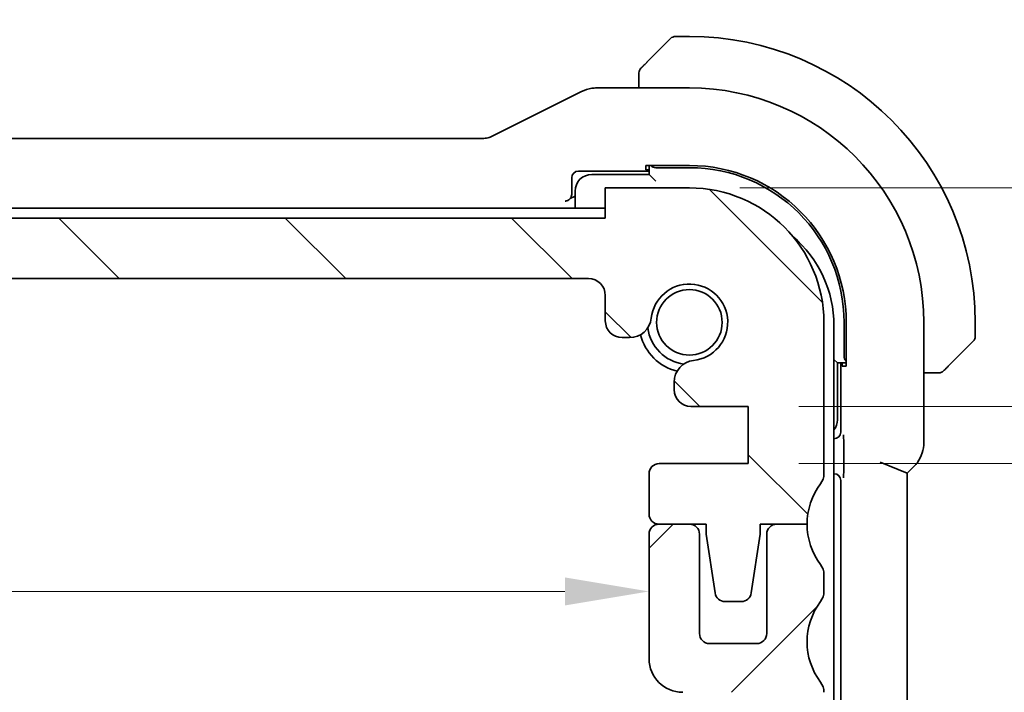
# Model space of a CAD drawing. Units: millimetres. Extents: x 0 to 2582, y 0 to 422.
# Drawn here: x 667 to 697, y 75 to 95 of the extents above; entities that cross this region are included whole.
import ezdxf

# ---------------------------------------------------------------- set-up
doc = ezdxf.new("R2010")
doc.units = ezdxf.units.MM
doc.layers.get('Defpoints').update_dxf_attribs({"lineweight": 25})
doc.layers.add('Dimension (ISO)', color=7, linetype='Continuous', lineweight=18)
doc.layers.add('Visible (ISO)', color=7, linetype='Continuous', lineweight=35)
doc.layers.add('Hatch (ISO)', color=1, linetype='Continuous', lineweight=18, true_color=0xff0000)
doc.styles.add('Note Text (TK)', font='MS PGothic.ttf')
doc.dimstyles.new('Default - Method 1b (TK)', dxfattribs={"dimtxt": 2.5, "dimasz": 2.5, "dimexe": 1, "dimexo": 1.5, "dimgap": 1, "dimtad": 1, "dimtoh": 1, "dimrnd": 1e-08, "dimdsep": 46, "dimtxsty": 'Note Text (TK)', "dimcen": 0.09, "dimdle": 5, "dimclrd": 100, "dimclre": 100, "dimclrt": 7, "dimadec": 1, "dimazin": 1, "dimtfac": 1, "dimtmove": 0, "dimatfit": 3, "dimfxl": 0, "dimtolj": 1, "dimlwd": -1, "dimlwe": -1, "dimarcsym": 0})

# ---------------------------------------------------------------- blocks, each defined once
blk = doc.blocks.new('*D31')
at = {"layer": 'Defpoints', "color": 0, "transparency": 16777216}
for p in [(689.159, 83.646), (689.159, 81.946), (708.517, 81.946)]:
    blk.add_point(p, dxfattribs=at)
at = {"layer": 'Dimension (ISO)', "color": 100, "transparency": 16777216}
for p, q in [((715.556, 84.94), (715.556, 90.704)), ((708.517, 86.146), (708.517, 88.646)), ((708.517, 82.796), (715.556, 84.94)), ((690.659, 83.646), (709.517, 83.646)), ((708.517, 83.646), (708.517, 81.946)), ((708.517, 83.646), (708.517, 81.946)), ((690.659, 81.946), (709.517, 81.946)), ((708.517, 79.446), (708.517, 76.946))]:
    blk.add_line(p, q, dxfattribs=at)
for points in [[(708.101, 86.146), (708.934, 86.146), (708.517, 83.646)], [(708.101, 79.446), (708.934, 79.446), (708.517, 81.946)]]:
    blk.add_solid(points, dxfattribs=at)
at = {"layer": 'Dimension (ISO)', "color": 7, "transparency": 16777216, "insert": (713.306, 85.94), "char_height": 2.5, "attachment_point": 4, "rotation": 90, "style": 'Note Text (TK)'}
blk.add_mtext('\\A1;1.7', dxfattribs=at)
blk = doc.blocks.new('*D32')
at = {"layer": 'Defpoints', "color": 0, "transparency": 16777216}
for p in [(687.409, 90.146), (708.517, 90.146), (689.159, 83.646)]:
    blk.add_point(p, dxfattribs=at)
at = {"layer": 'Dimension (ISO)', "color": 100, "transparency": 16777216}
for p, q in [((708.517, 92.646), (708.517, 95.146)), ((688.909, 90.146), (709.517, 90.146)), ((708.517, 83.646), (708.517, 90.146)), ((690.659, 83.646), (709.517, 83.646)), ((708.517, 81.146), (708.517, 78.646))]:
    blk.add_line(p, q, dxfattribs=at)
for points in [[(708.101, 92.646), (708.934, 92.646), (708.517, 90.146)], [(708.101, 81.146), (708.934, 81.146), (708.517, 83.646)]]:
    blk.add_solid(points, dxfattribs=at)
at = {"layer": 'Dimension (ISO)', "color": 7, "transparency": 16777216, "insert": (705.832, 84.983), "char_height": 2.5, "attachment_point": 4, "rotation": 90, "style": 'Note Text (TK)'}
blk.add_mtext('\\A1;6.5', dxfattribs=at)
blk = doc.blocks.new('*D42')
at = {"layer": 'Defpoints', "color": 0, "transparency": 16777216}
for p in [(616.609, 77.996), (686.209, 78.145), (686.209, 77.996)]:
    blk.add_point(p, dxfattribs=at)
at = {"layer": 'Dimension (ISO)', "color": 100, "transparency": 16777216}
blk.add_line((619.109, 78.145), (683.709, 78.145), dxfattribs=at)
for points in [[(619.109, 78.562), (619.109, 77.728), (616.609, 78.145)], [(683.709, 78.562), (683.709, 77.728), (686.209, 78.145)]]:
    blk.add_solid(points, dxfattribs=at)
at = {"layer": 'Dimension (ISO)', "color": 7, "transparency": 16777216, "insert": (648.511, 80.395), "char_height": 2.5, "attachment_point": 4, "style": 'Note Text (TK)'}
blk.add_mtext('\\A1;69.6', dxfattribs=at)

msp = doc.modelspace()

# ---------------------------------------------------------------- hatches: boundary and pattern name
at = {"layer": 'Hatch (ISO)'}
h = msp.add_hatch(dxfattribs=at)
h.set_pattern_fill('ANSI31', color=256, scale=38.1, angle=90.00021, style=0)
h.set_pattern_definition([(135.0002, (379.25, -12), (-3.367584, -3.36761), [])])
edge = h.paths.add_edge_path()
edge.add_line((684.9089, 89.2459), (617.9089, 89.2459))
edge.add_line((617.9089, 89.2459), (617.9089, 90.1459))
edge.add_line((617.9089, 90.1459), (615.4089, 90.1459))
edge.add_ellipse((615.4089, 86.1459), major_axis=(0, 4), ratio=1, start_angle=0, end_angle=90)
edge.add_line((611.4089, 86.1459), (611.4089, 81.6459))
edge.add_ellipse((611.9089, 81.6459), major_axis=(-0.5, 0), ratio=1, start_angle=0, end_angle=36.8699)
edge.add_ellipse((609.9089, 80.1459), major_axis=(1.6, 1.2), ratio=1, start_angle=323.13114, end_angle=360, ccw=False)
edge.add_ellipse((609.909, 80.1459), major_axis=(1.9999, 0), ratio=1, start_angle=359.99896, end_angle=360, ccw=False)
edge.add_line((611.9089, 80.1459), (612.8136, 80.1459))
edge.add_line((612.8136, 80.1459), (613.3089, 80.1459))
edge.add_line((613.3089, 80.1459), (613.3089, 79.8459))
edge.add_line((613.3089, 79.8459), (613.5706, 78.1014))
edge.add_ellipse((613.8673, 78.1459), major_axis=(-0.2967, -0.0445), ratio=1, start_angle=0, end_angle=81.46923)
edge.add_line((613.8673, 77.8459), (614.3506, 77.8459))
edge.add_ellipse((614.3506, 78.1459), major_axis=(0, -0.3), ratio=1, start_angle=0, end_angle=81.46923)
edge.add_line((614.6473, 78.1014), (614.9089, 79.8459))
edge.add_line((614.9089, 79.8459), (614.9089, 80.1459))
edge.add_line((614.9089, 80.1459), (615.4043, 80.1459))
edge.add_line((615.4043, 80.1459), (616.3089, 80.1459))
edge.add_ellipse((616.3089, 80.4459), major_axis=(0, -0.3), ratio=1, start_angle=0, end_angle=0.62895)
edge.add_ellipse((616.3089, 80.4459), major_axis=(0.0033, -0.3), ratio=1, start_angle=0, end_angle=89.37105)
edge.add_line((616.6089, 80.4459), (616.6089, 81.6456))
edge.add_ellipse((616.3089, 81.6456), major_axis=(0.3, 0), ratio=1, start_angle=0, end_angle=89.99899)
edge.add_line((616.3089, 81.9456), (613.6589, 81.9456))
edge.add_line((613.6589, 81.9456), (613.6589, 83.6456))
edge.add_line((613.6589, 83.6456), (615.3627, 83.6456))
edge.add_ellipse((615.3627, 84.1456), major_axis=(0, -0.5), ratio=1, start_angle=0, end_angle=90)
edge.add_line((615.8627, 84.1456), (615.8627, 84.2656))
edge.add_line((615.8627, 84.2656), (615.8627, 84.3667))
edge.add_ellipse((615.2127, 84.3667), major_axis=(0.65, 0), ratio=1, start_angle=0, end_angle=83.70755)
edge.add_ellipse((615.4089, 86.1459), major_axis=(-0.1249, -1.1331), ratio=1, start_angle=102.5849, end_angle=360, ccw=False)
edge.add_ellipse((617.1882, 86.3421), major_axis=(-0.6461, -0.0712), ratio=1, start_angle=0, end_angle=83.70755)
edge.add_line((617.1882, 85.6921), (617.4089, 85.6921))
edge.add_ellipse((617.4089, 86.1921), major_axis=(0, -0.5), ratio=1, start_angle=0, end_angle=90)
edge.add_line((617.9089, 86.1921), (617.9089, 86.9459))
edge.add_ellipse((618.4089, 86.9459), major_axis=(-0.5, 0), ratio=1, start_angle=270, end_angle=360, ccw=False)
edge.add_line((618.4089, 87.4459), (684.4089, 87.4459))
edge.add_ellipse((684.4089, 86.9459), major_axis=(0, 0.5), ratio=1, start_angle=270, end_angle=360, ccw=False)
edge.add_line((684.9089, 86.9459), (684.9089, 86.1921))
edge.add_ellipse((685.4089, 86.1921), major_axis=(-0.5, 0), ratio=1, start_angle=0, end_angle=90)
edge.add_line((685.4089, 85.6921), (685.6297, 85.6921))
edge.add_ellipse((685.6297, 86.3421), major_axis=(0, -0.65), ratio=1, start_angle=0, end_angle=83.70755)
edge.add_ellipse((687.4089, 86.1459), major_axis=(-1.1331, 0.1249), ratio=1, start_angle=102.5849, end_angle=360, ccw=False)
edge.add_ellipse((687.6051, 84.3667), major_axis=(-0.0712, 0.6461), ratio=1, start_angle=0, end_angle=83.70755)
edge.add_line((686.9551, 84.3667), (686.9551, 84.2656))
edge.add_line((686.9551, 84.2656), (686.9551, 84.1456))
edge.add_ellipse((687.4551, 84.1456), major_axis=(-0.5, 0), ratio=1, start_angle=0, end_angle=90)
edge.add_line((687.4551, 83.6456), (689.1589, 83.6456))
edge.add_line((689.1589, 83.6456), (689.1589, 81.9456))
edge.add_line((689.1589, 81.9456), (686.5089, 81.9456))
edge.add_ellipse((686.5089, 81.6456), major_axis=(0, 0.3), ratio=1, start_angle=0, end_angle=89.99899)
edge.add_line((686.2089, 81.6456), (686.2089, 80.4459))
edge.add_ellipse((686.5089, 80.4459), major_axis=(-0.3, 0), ratio=1, start_angle=0, end_angle=89.39066)
edge.add_ellipse((686.5089, 80.4459), major_axis=(-0.0032, -0.3), ratio=1, start_angle=0, end_angle=0.60934)
edge.add_line((686.5089, 80.1459), (687.4135, 80.1459))
edge.add_line((687.4135, 80.1459), (687.9089, 80.1459))
edge.add_line((687.9089, 80.1459), (687.9089, 79.8459))
edge.add_line((687.9089, 79.8459), (688.1706, 78.1014))
edge.add_ellipse((688.4673, 78.1459), major_axis=(-0.2967, -0.0445), ratio=1, start_angle=0, end_angle=81.46923)
edge.add_line((688.4673, 77.8459), (688.9506, 77.8459))
edge.add_ellipse((688.9506, 78.1459), major_axis=(0, -0.3), ratio=1, start_angle=0, end_angle=81.46923)
edge.add_line((689.2473, 78.1014), (689.5089, 79.8459))
edge.add_line((689.5089, 79.8459), (689.5089, 80.1459))
edge.add_line((689.5089, 80.1459), (690.0044, 80.1459))
edge.add_line((690.0044, 80.1459), (690.9089, 80.1459))
edge.add_ellipse((692.909, 80.1459), major_axis=(-2, 0), ratio=1, start_angle=359.99903, end_angle=360, ccw=False)
edge.add_ellipse((692.9089, 80.1459), major_axis=(-2, 0), ratio=1, start_angle=323.13107, end_angle=360, ccw=False)
edge.add_ellipse((690.9089, 81.6459), major_axis=(0.4, -0.3), ratio=1, start_angle=0, end_angle=36.8699)
edge.add_line((691.4089, 81.6459), (691.4089, 86.1459))
edge.add_ellipse((687.4089, 86.1459), major_axis=(4, 0), ratio=1, start_angle=0, end_angle=90)
edge.add_line((687.4089, 90.1459), (684.9089, 90.1459))
edge.add_line((684.9089, 90.1459), (684.9089, 89.2459))
h = msp.add_hatch(dxfattribs=at)
h.set_pattern_fill('ANSI31', color=256, scale=38.1, style=0)
h.set_pattern_definition([(45, (379.25, -12), (-3.367596, 3.367596), [])])
edge = h.paths.add_edge_path()
edge.add_ellipse((690.9089, 78.646), major_axis=(0.5, 0), ratio=1, start_angle=0, end_angle=36.8699)
edge.add_ellipse((692.9089, 80.146), major_axis=(-1.6, -1.2), ratio=1, start_angle=323.13108, end_angle=360, ccw=False)
edge.add_ellipse((692.9089, 80.146), major_axis=(-2, 0), ratio=1, start_angle=359.99903, end_angle=360, ccw=False)
edge.add_line((690.9089, 80.146), (690.0089, 80.146))
edge.add_ellipse((690.0089, 79.846), major_axis=(0, 0.3), ratio=1, start_angle=0, end_angle=0.86046)
edge.add_ellipse((690.0089, 79.846), major_axis=(-0.0045, 0.3), ratio=1, start_angle=0, end_angle=89.13954)
edge.add_line((689.7089, 79.846), (689.7089, 76.896))
edge.add_ellipse((689.4089, 76.896), major_axis=(0.3, 0), ratio=1, start_angle=270, end_angle=360, ccw=False)
edge.add_line((689.4089, 76.596), (688.0089, 76.596))
edge.add_ellipse((688.0089, 76.896), major_axis=(0, -0.3), ratio=1, start_angle=270, end_angle=360, ccw=False)
edge.add_line((687.7089, 76.896), (687.7089, 79.846))
edge.add_ellipse((687.4089, 79.846), major_axis=(0.3, 0), ratio=1, start_angle=0, end_angle=89.13793)
edge.add_ellipse((687.4089, 79.846), major_axis=(0.0045, 0.3), ratio=1, start_angle=0, end_angle=0.86207)
edge.add_line((687.4089, 80.146), (686.5089, 80.146))
edge.add_ellipse((686.5089, 79.846), major_axis=(0, 0.3), ratio=1, start_angle=0, end_angle=0.61031)
edge.add_ellipse((686.5089, 79.846), major_axis=(-0.0032, 0.3), ratio=1, start_angle=0, end_angle=89.38969)
edge.add_line((686.2089, 79.846), (686.2089, 76.146))
edge.add_ellipse((687.2089, 76.146), major_axis=(-1, 0), ratio=1, start_angle=0, end_angle=90)
edge.add_line((687.2089, 75.146), (689.1089, 75.146))
edge.add_ellipse((689.1089, 74.646), major_axis=(0, 0.5), ratio=1, start_angle=270, end_angle=360, ccw=False)
edge.add_line((689.6089, 74.646), (689.6089, 71.3112))
edge.add_ellipse((689.1089, 71.3112), major_axis=(0.5, 0), ratio=1, start_angle=274, end_angle=360, ccw=False)
edge.add_line((689.1438, 70.8124), (687.2342, 70.6789))
edge.add_ellipse((687.2551, 70.3796), major_axis=(-0.0209, 0.2993), ratio=1, start_angle=0, end_angle=86)
edge.add_line((686.9551, 70.3796), (686.9551, 69.4298))
edge.add_ellipse((687.2551, 69.4298), major_axis=(-0.3, 0), ratio=1, start_angle=0, end_angle=86)
edge.add_line((687.2342, 69.1306), (689.1589, 68.996))
edge.add_line((689.1589, 68.996), (689.1589, 67.296))
edge.add_line((689.1589, 67.296), (687.2342, 67.1614))
edge.add_ellipse((687.2551, 66.8621), major_axis=(-0.0209, 0.2993), ratio=1, start_angle=0, end_angle=86)
edge.add_line((686.9551, 66.8621), (686.9551, 65.9251))
edge.add_ellipse((687.6051, 65.9251), major_axis=(-0.65, 0), ratio=1, start_angle=0, end_angle=83.70455)
edge.add_ellipse((687.4089, 64.1459), major_axis=(0.1249, 1.1331), ratio=1, start_angle=102.5849, end_angle=360, ccw=False)
edge.add_ellipse((685.6297, 63.9497), major_axis=(0.6461, 0.0712), ratio=1, start_angle=0, end_angle=83.70755)
edge.add_line((685.6297, 64.5997), (685.4089, 64.5997))
edge.add_ellipse((685.4089, 64.0997), major_axis=(0, 0.5), ratio=1, start_angle=0, end_angle=90)
edge.add_line((684.9089, 64.0997), (684.9089, 63.3459))
edge.add_ellipse((684.4089, 63.3459), major_axis=(0.5, 0), ratio=1, start_angle=270, end_angle=360, ccw=False)
edge.add_line((684.4089, 62.8459), (618.4089, 62.8459))
edge.add_ellipse((618.4089, 63.3459), major_axis=(0, -0.5), ratio=1, start_angle=270, end_angle=360, ccw=False)
edge.add_line((617.9089, 63.3459), (617.9089, 64.0997))
edge.add_ellipse((617.4089, 64.0997), major_axis=(0.5, 0), ratio=1, start_angle=0, end_angle=90)
edge.add_line((617.4089, 64.5997), (617.1882, 64.5997))
edge.add_ellipse((617.1882, 63.9497), major_axis=(0, 0.65), ratio=1, start_angle=0, end_angle=83.70755)
edge.add_ellipse((615.4089, 64.1459), major_axis=(1.1331, -0.1249), ratio=1, start_angle=102.5849, end_angle=360, ccw=False)
edge.add_ellipse((615.2127, 65.9251), major_axis=(0.0712, -0.6461), ratio=1, start_angle=0, end_angle=83.70455)
edge.add_line((615.8627, 65.9251), (615.8627, 66.8621))
edge.add_ellipse((615.5627, 66.8621), major_axis=(0.3, 0), ratio=1, start_angle=0, end_angle=86)
edge.add_line((615.5837, 67.1614), (613.6589, 67.296))
edge.add_line((613.6589, 67.296), (613.6589, 68.996))
edge.add_line((613.6589, 68.996), (615.5837, 69.1306))
edge.add_ellipse((615.5627, 69.4298), major_axis=(0.0209, -0.2993), ratio=1, start_angle=0, end_angle=86)
edge.add_line((615.8627, 69.4298), (615.8627, 70.3796))
edge.add_ellipse((615.5627, 70.3796), major_axis=(0.3, 0), ratio=1, start_angle=0, end_angle=86)
edge.add_line((615.5837, 70.6789), (613.6741, 70.8124))
edge.add_ellipse((613.7089, 71.3112), major_axis=(-0.0349, -0.4988), ratio=1, start_angle=274, end_angle=360, ccw=False)
edge.add_line((613.2089, 71.3112), (613.2089, 74.646))
edge.add_ellipse((613.7089, 74.646), major_axis=(-0.5, 0), ratio=1, start_angle=270, end_angle=360, ccw=False)
edge.add_line((613.7089, 75.146), (615.6089, 75.146))
edge.add_ellipse((615.6089, 76.146), major_axis=(0, -1), ratio=1, start_angle=0, end_angle=90)
edge.add_line((616.6089, 76.146), (616.6089, 79.846))
edge.add_ellipse((616.3089, 79.846), major_axis=(0.3, 0), ratio=1, start_angle=0, end_angle=89.37012)
edge.add_ellipse((616.3089, 79.846), major_axis=(0.0033, 0.3), ratio=1, start_angle=0, end_angle=0.62988)
edge.add_line((616.3089, 80.146), (615.4089, 80.146))
edge.add_ellipse((615.4089, 79.846), major_axis=(0, 0.3), ratio=1, start_angle=0, end_angle=0.89049)
edge.add_ellipse((615.4089, 79.846), major_axis=(-0.0047, 0.3), ratio=1, start_angle=0, end_angle=89.10951)
edge.add_line((615.1089, 79.846), (615.1089, 76.896))
edge.add_ellipse((614.8089, 76.896), major_axis=(0.3, 0), ratio=1, start_angle=270, end_angle=360, ccw=False)
edge.add_line((614.8089, 76.596), (613.4089, 76.596))
edge.add_ellipse((613.4089, 76.896), major_axis=(0, -0.3), ratio=1, start_angle=270, end_angle=360, ccw=False)
edge.add_line((613.1089, 76.896), (613.1089, 79.846))
edge.add_ellipse((612.8089, 79.846), major_axis=(0.3, 0), ratio=1, start_angle=0, end_angle=89.10906)
edge.add_ellipse((612.8089, 79.846), major_axis=(0.0047, 0.3), ratio=1, start_angle=0, end_angle=0.89094)
edge.add_line((612.8089, 80.146), (611.9089, 80.146))
edge.add_ellipse((609.9089, 80.146), major_axis=(2.0001, 0), ratio=1, start_angle=359.99896, end_angle=360, ccw=False)
edge.add_ellipse((609.9089, 80.146), major_axis=(2, 0), ratio=1, start_angle=323.13115, end_angle=360, ccw=False)
edge.add_ellipse((611.9089, 78.646), major_axis=(-0.4, 0.3), ratio=1, start_angle=0, end_angle=36.8699)
edge.add_line((611.4089, 78.646), (611.4089, 78.146))
edge.add_ellipse((611.9089, 78.146), major_axis=(-0.5, 0), ratio=1, start_angle=0, end_angle=36.8699)
edge.add_ellipse((609.9089, 76.646), major_axis=(1.6, 1.2), ratio=1, start_angle=286.2602, end_angle=360, ccw=False)
edge.add_ellipse((611.9089, 75.146), major_axis=(-0.4, 0.3), ratio=1, start_angle=0, end_angle=36.8699)
edge.add_line((611.4089, 75.146), (611.4089, 74.646))
edge.add_ellipse((611.9089, 74.646), major_axis=(-0.5, 0), ratio=1, start_angle=0, end_angle=36.8699)
edge.add_ellipse((609.9089, 73.146), major_axis=(1.6, 1.2), ratio=1, start_angle=286.2602, end_angle=360, ccw=False)
edge.add_ellipse((611.9089, 71.646), major_axis=(-0.4, 0.3), ratio=1, start_angle=0, end_angle=36.8699)
edge.add_line((611.4089, 71.646), (611.4089, 71.1455))
edge.add_ellipse((611.9089, 71.1457), major_axis=(-0.5, -0.0002), ratio=1, start_angle=0, end_angle=36.84162)
edge.add_ellipse((609.9089, 69.6457), major_axis=(1.6, 1.2), ratio=1, start_angle=286.2602, end_angle=360, ccw=False)
edge.add_ellipse((611.9089, 68.1457), major_axis=(-0.4, 0.3), ratio=1, start_angle=0, end_angle=36.8699)
edge.add_line((611.4089, 68.1457), (611.4089, 67.6457))
edge.add_ellipse((611.9089, 67.6457), major_axis=(-0.5, 0), ratio=1, start_angle=0, end_angle=36.8699)
edge.add_ellipse((609.9089, 66.1457), major_axis=(1.6, 1.2), ratio=1, start_angle=286.2602, end_angle=360, ccw=False)
edge.add_ellipse((611.9089, 64.6457), major_axis=(-0.4, 0.3), ratio=1, start_angle=0, end_angle=36.8699)
edge.add_line((611.4089, 64.6457), (611.4089, 64.1457))
edge.add_ellipse((615.4089, 64.1457), major_axis=(-4, 0), ratio=1, start_angle=0, end_angle=90)
edge.add_line((615.4089, 60.1457), (617.9089, 60.1457))
edge.add_line((617.9089, 60.1457), (617.9089, 61.0457))
edge.add_line((617.9089, 61.0457), (684.9089, 61.0457))
edge.add_line((684.9089, 61.0457), (684.9089, 60.1457))
edge.add_line((684.9089, 60.1457), (687.4089, 60.1457))
edge.add_ellipse((687.4089, 64.1457), major_axis=(0, -4), ratio=1, start_angle=0, end_angle=90)
edge.add_line((691.4089, 64.1457), (691.4089, 64.6457))
edge.add_ellipse((690.9089, 64.6457), major_axis=(0.5, 0), ratio=1, start_angle=0, end_angle=36.8699)
edge.add_ellipse((692.9089, 66.1457), major_axis=(-1.6, -1.2), ratio=1, start_angle=286.2602, end_angle=360, ccw=False)
edge.add_ellipse((690.9089, 67.6457), major_axis=(0.4, -0.3), ratio=1, start_angle=0, end_angle=36.8699)
edge.add_line((691.4089, 67.6457), (691.4089, 68.1457))
edge.add_ellipse((690.9089, 68.1457), major_axis=(0.5, 0), ratio=1, start_angle=0, end_angle=36.8699)
edge.add_ellipse((692.9089, 69.6457), major_axis=(-1.6, -1.2), ratio=1, start_angle=286.2602, end_angle=360, ccw=False)
edge.add_ellipse((690.9089, 71.1457), major_axis=(0.4, -0.3), ratio=1, start_angle=0, end_angle=36.84162)
edge.add_line((691.4089, 71.1455), (691.4089, 71.646))
edge.add_ellipse((690.9089, 71.646), major_axis=(0.5, 0), ratio=1, start_angle=0, end_angle=36.8699)
edge.add_ellipse((692.9089, 73.146), major_axis=(-1.6, -1.2), ratio=1, start_angle=286.2602, end_angle=360, ccw=False)
edge.add_ellipse((690.9089, 74.646), major_axis=(0.4, -0.3), ratio=1, start_angle=0, end_angle=36.8699)
edge.add_line((691.4089, 74.646), (691.4089, 75.146))
edge.add_ellipse((690.9089, 75.146), major_axis=(0.5, 0), ratio=1, start_angle=0, end_angle=36.8699)
edge.add_ellipse((692.9089, 76.646), major_axis=(-1.6, -1.2), ratio=1, start_angle=286.2602, end_angle=360, ccw=False)
edge.add_ellipse((690.9089, 78.146), major_axis=(0.4, -0.3), ratio=1, start_angle=0, end_angle=36.8699)
edge.add_line((691.4089, 78.146), (691.4089, 78.646))

# ---------------------------------------------------------------- linework, layer by layer
at = {"layer": 'Visible (ISO)'}
for p, q in [((686.1567, 93.8936), (686.8504, 94.5874)), ((687.4089, 94.6459), (686.9918, 94.6459)), ((687.4089, 93.1175), (684.6517, 93.1175)), ((685.9089, 93.3916), (685.9089, 93.1175)), ((684.2045, 93.0119), (681.5211, 91.6702)), ((681.2978, 91.6175), (621.5201, 91.6175)), ((686.1089, 90.6843), (686.1089, 90.8101)), ((686.1089, 90.8101), (687.4089, 90.8101)), ((686.2089, 90.8101), (686.2089, 90.5459)), ((684.1088, 90.6459), (686.2089, 90.6459)), ((686.2089, 90.5459), (684.5089, 90.5459)), ((686.2089, 90.6843), (686.1089, 90.6843)), ((686.4089, 90.3459), (686.2089, 90.5459)), ((686.4089, 90.7459), (687.4089, 90.7459)), ((683.9089, 89.9598), (683.9089, 90.4461)), ((683.8596, 89.8248), (684.0089, 89.8995)), ((684.0089, 90.0459), (684.0089, 89.5459)), ((687.4089, 90.1459), (684.9089, 90.1459)), ((684.9089, 90.1459), (684.9089, 89.2459)), ((684.9089, 89.5459), (651.4089, 89.5459)), ((684.9089, 89.2459), (617.9089, 89.2459)), ((618.4089, 87.4459), (684.4089, 87.4459)), ((684.9089, 86.9459), (684.9089, 86.1921)), ((691.4089, 81.6459), (691.4089, 86.1459)), ((692.0089, 86.1459), (692.0089, 85.1459)), ((692.0731, 86.1459), (692.0731, 84.8459)), ((694.3805, 82.5719), (694.3805, 86.1459)), ((695.9089, 85.7288), (695.9089, 86.1459)), ((691.7089, 64.2459), (691.7089, 86.0459)), ((685.4089, 85.6921), (685.6297, 85.6921)), ((695.8504, 85.5874), (695.1567, 84.8936)), ((691.8089, 84.9459), (691.7089, 85.0459)), ((691.8089, 84.9459), (692.0731, 84.9459)), ((691.8089, 83.2459), (691.8089, 84.9459)), ((691.9089, 84.9459), (691.9089, 82.8842)), ((691.9474, 84.8459), (691.9474, 84.9459)), ((692.0731, 84.8459), (691.9474, 84.8459)), ((694.3805, 84.6459), (694.6546, 84.6459)), ((686.9551, 84.3667), (686.9551, 84.2656)), ((686.9551, 84.2656), (686.9551, 84.1456)), ((687.4551, 83.6456), (689.1589, 83.6456)), ((689.1589, 83.6456), (689.1589, 81.9456)), ((691.7091, 82.6843), (691.7089, 82.6843)), ((691.9997, 82.4581), (691.9997, 81.8687)), ((693.0805, 81.9891), (693.8805, 81.6577)), ((689.1589, 81.9456), (686.5089, 81.9456)), ((693.8805, 81.6577), (694.0877, 81.8648)), ((686.2089, 81.6456), (686.2089, 80.4459)), ((691.7089, 81.6459), (691.7126, 81.6459)), ((691.9124, 81.4461), (691.9124, 68.8458)), ((693.8805, 68.6342), (693.8805, 81.6577)), ((687.4089, 80.146), (686.5089, 80.146)), ((686.5089, 80.1459), (687.9089, 80.1459)), ((687.9089, 80.1459), (687.9089, 79.8459)), ((689.5089, 79.8459), (689.5089, 80.1459)), ((689.5089, 80.1459), (690.9089, 80.1459)), ((690.9089, 80.146), (690.0089, 80.146)), ((686.2089, 79.846), (686.2089, 76.146)), ((687.7089, 76.896), (687.7089, 79.846)), ((687.9089, 79.8459), (688.1706, 78.1014)), ((689.2473, 78.1014), (689.5089, 79.8459)), ((689.7089, 79.846), (689.7089, 76.896)), ((691.4089, 78.146), (691.4089, 78.646)), ((688.4673, 77.8459), (688.9506, 77.8459)), ((689.4089, 76.596), (688.0089, 76.596))]:
    msp.add_line(p, q, dxfattribs=at)
msp.add_circle((687.4089, 86.1459), 0.9739, dxfattribs=at)
for centre, radius, start, end in [((686.9918, 94.4459), 0.2, 90, 135), ((687.4089, 86.1459), 8.5, 0, 90), ((686.1089, 93.5631), 0.2, 135, 157.42191), ((686.1089, 93.5631), 0.2, 157.5, 180), ((687.4089, 86.1459), 6.9716, 0, 90), ((687.4089, 86.1459), 4.6641, 0, 90), ((684.5089, 90.0459), 0.5, 90, 180), ((687.4089, 86.1459), 4.6, 0, 90), ((687.4089, 86.1459), 4, 0, 90), ((688.2089, 86.0459), 3.5, 0, 49.5566), ((684.4089, 86.9459), 0.5, 0, 90), ((687.4089, 86.1459), 1.14, 276.29245, 173.70755), ((685.4089, 86.1921), 0.5, 180, 270), ((685.6297, 86.3421), 0.65, 270, 353.70755), ((687.4089, 86.1459), 1.25, 187.59989, 262.40012), ((687.4089, 86.1459), 1.5, 194.1566, 255.8434), ((695.7089, 85.7288), 0.2, 315, 0), ((687.6051, 84.3667), 0.65, 96.29245, 180), ((694.8261, 84.8459), 0.2, 270, 292.5), ((694.8261, 84.8459), 0.2, 292.5, 315), ((687.4551, 84.1456), 0.5, 180, 270), ((691.3089, 83.2459), 0.5, 323.13011, 0), ((686.5089, 81.6456), 0.3, 90.00101, 180), ((690.9089, 81.6459), 0.5, 323.1301, 0), ((692.9089, 80.1459), 2, 143.1301, 180), ((686.5089, 80.4459), 0.3, 180, 270), ((686.5089, 79.846), 0.3, 90, 180), ((687.4089, 79.846), 0.3, 0, 90), ((690.0089, 79.846), 0.3, 90, 180), ((692.9089, 80.146), 2, 180, 216.86989), ((690.9089, 78.646), 0.5, 360, 36.86989), ((688.4673, 78.1459), 0.3, 188.53077, 270), ((688.9506, 78.1459), 0.3, 270, 351.46924), ((690.9089, 78.146), 0.5, 323.1301, 360), ((692.9089, 76.646), 2, 143.1301, 216.8699), ((688.0089, 76.896), 0.3, 180, 270), ((689.4089, 76.896), 0.3, 270, 0), ((687.2089, 76.146), 1, 180, 270), ((690.9089, 75.146), 0.5, 360, 36.8699)]:
    msp.add_arc(centre, radius, start, end, dxfattribs=at)
for centre, major_axis, ratio, start_param, end_param in [((686.4089, 90.9391), (-0.2, 0), 0.9656888, 0.731477, 1.5707963), ((684.1091, 90.4458), (-0.1416, 0.1416), 0.9987828, 5.4983961, 7.0679745), ((683.7158, 89.953), (0.0771, 0.1861), 0.9518333, 4.3920795, 5.0879393), ((683.7088, 89.96), (0.1416, -0.1416), 0.9987828, 0.7511006, 0.7847892), ((692.2021, 85.1459), (0, -0.2), 0.9656888, 4.712389, 5.5517083), ((691.7088, 82.8845), (0.1416, -0.1416), 0.9987828, 5.4983961, 7.0679745), ((691.7123, 81.4458), (0.1416, 0.1416), 0.9987828, 5.4983961, 7.0679745)]:
    msp.add_ellipse(centre, major_axis=major_axis, ratio=ratio, start_param=start_param, end_param=end_param, dxfattribs=at)
for points, knots in [([(686.0211, 93.7581), (686.0155, 93.7525), (686.0101, 93.7471), (686.005, 93.742), (686.0001, 93.7371), (685.9955, 93.7325), (685.9914, 93.7284), (685.9873, 93.7243), (685.9837, 93.7207), (685.9808, 93.7178), (685.9778, 93.7148), (685.9754, 93.7124), (685.9735, 93.7105), (685.9718, 93.7088), (685.9706, 93.7076), (685.9697, 93.7067), (685.9687, 93.7057), (685.9681, 93.705), (685.9678, 93.7048), (685.9675, 93.7045), (685.9675, 93.7045), (685.9675, 93.7045)], [0.5, 0.5, 0.5, 0.5, 0.57172447, 0.57172447, 0.57172447, 0.6426242, 0.6426242, 0.6426242, 0.71336021, 0.71336021, 0.71336021, 0.78457822, 0.78457822, 0.78457822, 0.85049403, 0.85049403, 0.85049403, 0.92879556, 0.92879556, 0.92879556, 1, 1, 1, 1]), ([(686.1567, 93.8936), (686.151, 93.888), (686.1454, 93.8823), (686.1394, 93.8764), (686.1334, 93.8704), (686.1272, 93.8642), (686.1206, 93.8576), (686.1141, 93.8511), (686.1072, 93.8442), (686.1002, 93.8372), (686.0933, 93.8302), (686.0861, 93.8231), (686.0791, 93.8161), (686.072, 93.809), (686.065, 93.802), (686.0583, 93.7953), (686.0516, 93.7886), (686.0451, 93.7821), (686.0389, 93.7759), (686.0327, 93.7697), (686.0267, 93.7637), (686.0211, 93.7581)], [0, 0, 0, 0, 0.071275, 0.071275, 0.071275, 0.14246065, 0.14246065, 0.14246065, 0.21364074, 0.21364074, 0.21364074, 0.28489899, 0.28489899, 0.28489899, 0.35632005, 0.35632005, 0.35632005, 0.42799051, 0.42799051, 0.42799051, 0.5, 0.5, 0.5, 0.5]), ([(685.9089, 93.5631), (685.9089, 93.5631), (685.9089, 93.5631), (685.9089, 93.5629), (685.9089, 93.5626), (685.9089, 93.5622), (685.9089, 93.5614), (685.9089, 93.5606), (685.9089, 93.5594), (685.9089, 93.5578), (685.9089, 93.5563), (685.9089, 93.5543), (685.9089, 93.5519), (685.9089, 93.5494), (685.9089, 93.5465), (685.9089, 93.5432), (685.9089, 93.5399), (685.9089, 93.5361), (685.9089, 93.532), (685.9089, 93.5278), (685.9089, 93.5231), (685.9089, 93.5182)], [0, 0, 0, 0, 0.07187067, 0.07187067, 0.07187067, 0.14250295, 0.14250295, 0.14250295, 0.21256871, 0.21256871, 0.21256871, 0.28268769, 0.28268769, 0.28268769, 0.35348445, 0.35348445, 0.35348445, 0.42564648, 0.42564648, 0.42564648, 0.5, 0.5, 0.5, 0.5]), ([(685.9089, 93.5182), (685.9089, 93.5124), (685.9089, 93.5061), (685.9089, 93.4994), (685.9089, 93.4927), (685.9089, 93.4857), (685.9089, 93.4785), (685.9089, 93.4713), (685.9089, 93.4639), (685.9089, 93.4565), (685.9089, 93.4492), (685.9089, 93.4418), (685.9089, 93.4344), (685.9089, 93.4328), (685.9089, 93.4311), (685.9089, 93.4295), (685.9089, 93.4238), (685.9089, 93.4181), (685.9089, 93.4125), (685.9089, 93.4053), (685.9089, 93.3983), (685.9089, 93.3916)], [0.5, 0.5, 0.5, 0.5, 0.58502424, 0.58502424, 0.58502424, 0.66947181, 0.66947181, 0.66947181, 0.75324782, 0.75324782, 0.75324782, 0.83626522, 0.83626522, 0.83626522, 0.85443497, 0.85443497, 0.85443497, 0.91835525, 0.91835525, 0.91835525, 1, 1, 1, 1]), ([(684.2045, 93.0119), (684.2996, 93.0595), (684.4037, 93.0919), (684.5562, 93.114), (684.604, 93.1175), (684.6517, 93.1175)], [0, 0, 0, 0, 0.0318976, 0.0318976, 0.046207247, 0.046207247, 0.046207247, 0.046207247]), ([(681.2978, 91.6175), (681.3509, 91.6175), (681.4047, 91.6263), (681.4777, 91.6504), (681.4998, 91.6596), (681.5211, 91.6702)], [0, 0, 0, 0, 0.015932324, 0.015932324, 0.023070925, 0.023070925, 0.023070925, 0.023070925]), ([(683.7163, 89.7532), (683.7175, 89.7532), (683.7261, 89.7534), (683.7559, 89.7585), (683.7728, 89.7635), (683.8019, 89.7769), (683.8143, 89.7842), (683.8324, 89.7978), (683.8385, 89.803), (683.8497, 89.8137), (683.8548, 89.8191), (683.8596, 89.8248)], [0, 0, 0, 0, 0.0004992219, 0.0004992219, 0.0010583089, 0.0010583089, 0.0014819994, 0.0014819994, 0.0017077845, 0.0017077845, 0.0019135191, 0.0019135191, 0.0019135191, 0.0019135191]), ([(694.6546, 84.6459), (694.6626, 84.6459), (694.6708, 84.6459), (694.6795, 84.6459), (694.688, 84.6459), (694.6969, 84.6459), (694.7059, 84.6459), (694.715, 84.6459), (694.7241, 84.6459), (694.7329, 84.6459), (694.7419, 84.6459), (694.7504, 84.6459), (694.7584, 84.6459), (694.7666, 84.6459), (694.7741, 84.6459), (694.7809, 84.6459)], [0, 0, 0, 0, 0.10026775, 0.10026775, 0.10026775, 0.19847065, 0.19847065, 0.19847065, 0.29651622, 0.29651622, 0.29651622, 0.39628078, 0.39628078, 0.39628078, 0.5, 0.5, 0.5, 0.5]), ([(694.7809, 84.6459), (694.7924, 84.6459), (694.8022, 84.6459), (694.8095, 84.6459), (694.8166, 84.6459), (694.8212, 84.6459), (694.8236, 84.6459), (694.8239, 84.6459), (694.8241, 84.6459), (694.8243, 84.6459), (694.826, 84.6459), (694.8261, 84.6459), (694.8261, 84.6459)], [0.5, 0.5, 0.5, 0.5, 0.6699894, 0.6699894, 0.6699894, 0.83656608, 0.83656608, 0.83656608, 0.85622576, 0.85622576, 0.85622576, 1, 1, 1, 1]), ([(694.9675, 84.7045), (694.9676, 84.7046), (694.9676, 84.7046), (694.9705, 84.7075), (694.9733, 84.7103), (694.9789, 84.7159), (694.9872, 84.7242), (694.9961, 84.7331), (695.0081, 84.7451), (695.0206, 84.7576)], [0, 0, 0, 0, 0.16464555, 0.16464555, 0.16464555, 0.3268563, 0.3268563, 0.3268563, 0.5, 0.5, 0.5, 0.5]), ([(695.0206, 84.7576), (695.0286, 84.7656), (695.0372, 84.7742), (695.0466, 84.7836), (695.0556, 84.7926), (695.0653, 84.8023), (695.0755, 84.8125), (695.085, 84.822), (695.0947, 84.8316), (695.104, 84.841), (695.1135, 84.8505), (695.1227, 84.8597), (695.1315, 84.8685), (695.1404, 84.8774), (695.1488, 84.8858), (695.1567, 84.8936)], [0.5, 0.5, 0.5, 0.5, 0.60524772, 0.60524772, 0.60524772, 0.707891, 0.707891, 0.707891, 0.80414857, 0.80414857, 0.80414857, 0.90207429, 0.90207429, 0.90207429, 1, 1, 1, 1]), ([(691.993, 82.8002), (691.993, 82.7998), (691.993, 82.7995), (691.9946, 82.7546), (691.9962, 82.7081), (691.9981, 82.6251), (691.999, 82.5798), (691.9996, 82.5029), (691.9997, 82.4806), (691.9997, 82.4583)], [-0.000146813, -0.000146813, -0.000146813, -0.000146813, 0, 0, 0.018989028, 0.018989028, 0.028533488, 0.028533488, 0.032300909, 0.032300909, 0.032300909, 0.032300909]), ([(694.3805, 82.5719), (694.3805, 82.4687), (694.3634, 82.3643), (694.2992, 82.1658), (694.2505, 82.0694), (694.1584, 81.9416), (694.1245, 81.9017), (694.0876, 81.8649)], [0, 0, 0, 0, 0.030965026, 0.030965026, 0.062597376, 0.062597376, 0.078216965, 0.078216965, 0.078216965, 0.078216965]), ([(691.9997, 81.8685), (691.9997, 81.8462), (691.9996, 81.8239), (691.999, 81.747), (691.9981, 81.7017), (691.9962, 81.6187), (691.9946, 81.5722), (691.993, 81.5273), (691.993, 81.527), (691.993, 81.5266)], [0, 0, 0, 0, 0.006703446, 0.006703446, 0.023687351, 0.023687351, 0.057484459, 0.057484459, 0.057745748, 0.057745748, 0.057745748, 0.057745748])]:
    msp.add_open_spline(points, degree=3, knots=knots, dxfattribs=at)

# ---------------------------------------------------------------- dimensions: what is measured, and where the dimension line sits
at = {"layer": 'Dimension (ISO)', "color": 100, "true_color": 0x00ff3f}
for base, p1, p2, angle, override, picture, middle in [((708.5175, 90.1459), (689.1589, 83.6456), (687.4089, 90.1459), 90, {"dimtoh": 0, "dimtmove": 2, "dimatfit": 1}, '*D32', (705.832, 86.9788)), ((708.5175, 81.9456), (689.1589, 83.6456), (689.1589, 81.9456), 90, {"dimtoh": 0, "dimtmove": 1, "dimatfit": 1}, '*D31', (715.5559, 85.9397)), ((686.2089, 78.1451), (616.6089, 77.996), (686.2089, 77.996), 180, {"dimtoh": 0, "dimdec": 2, "dimse1": 1, "dimse2": 1, "dimtp": 0, "dimtm": 0, "dimtdec": 2, "dimtofl": 0, "dimatfit": 1}, '*D42', (651.4089, 78.1451))]:
    dim = msp.add_linear_dim(base=base, p1=p1, p2=p2, angle=angle, dimstyle='Default - Method 1b (TK)', override=override, dxfattribs=at)
    dim.commit()
    dim.dimension.update_dxf_attribs({"geometry": picture, "text_midpoint": middle, "dimtype": 160})

doc.saveas('drawing.dxf')
